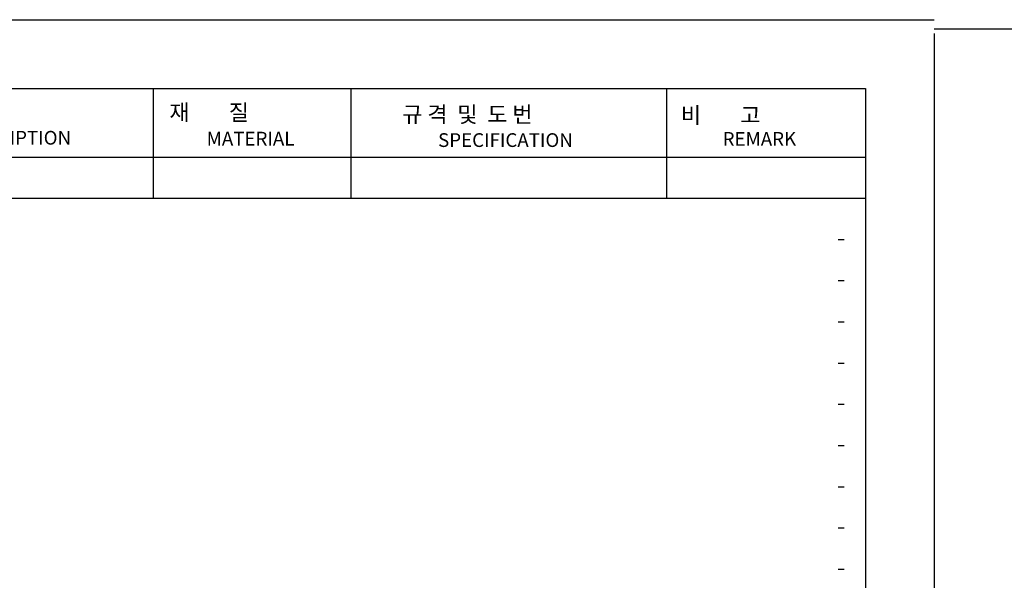
# Model space of a CAD drawing. Extents: x 0 to 1260, y -300 to 196.
# Drawn here: x 706 to 850, y -82 to -1 of the extents above; entities that cross this region are included whole.
import ezdxf
from ezdxf.enums import TextEntityAlignment as Align

# ---------------------------------------------------------------- set-up
doc = ezdxf.new("R2010")
doc.units = 0
doc.header["$LTSCALE"] = 5
doc.header["$MEASUREMENT"] = 0
doc.layers.add('BLOCK', color=3, linetype='CONTINUOUS')
doc.styles.add('H', font='simplex', dxfattribs={"width": 0.95, "height": 2.5, "bigfont": 'gsg1'})

msp = doc.modelspace()

# ---------------------------------------------------------------- linework, layer by layer
at = {"layer": 'BLOCK', "color": 7}
for p, q in [((419.75, -0.71101), (839.75, -0.71101)), ((419.75, -0.71101), (839.75, -0.71101)), ((839.75, -2.02889), (1259.75, -2.02889)), ((839.75, -2.02889), (1259.75, -2.02889)), ((839.75, -2.7399), (839.75, -299.7399)), ((725.95, -10.71101), (725.95, -26.71101)), ((754.75, -10.71101), (754.75, -26.71101)), ((800.75, -10.71101), (800.75, -26.71101)), ((645.75, -20.71101), (829.75, -20.71101)), ((645.75, -26.71101), (829.75, -26.71101)), ((825.7576, -32.71101), (826.61899, -32.71101)), ((825.7576, -38.71101), (826.61899, -38.71101)), ((825.7576, -44.71101), (826.61899, -44.71101)), ((825.7576, -50.71101), (826.61899, -50.71101)), ((825.7576, -56.71101), (826.61899, -56.71101)), ((825.7576, -62.71101), (826.61899, -62.71101)), ((825.7576, -68.71101), (826.61899, -68.71101)), ((825.7576, -74.71101), (826.61899, -74.71101)), ((825.7576, -80.71101), (826.61899, -80.71101))]:
    msp.add_line(p, q, dxfattribs=at)
at = {"layer": 'BLOCK', "color": 3}
for p, q in [((452.75, -10.71101), (829.75, -10.71101)), ((829.75, -10.71101), (829.75, -286.21101))]:
    msp.add_line(p, q, dxfattribs=at)

# ---------------------------------------------------------------- texts
at = {"layer": 'BLOCK', "color": 7, "style": 'H'}
for s, p in [('재        질', (728.29767, -15.38104)), ('규 격  및  도 번', (762.23919, -15.6726)), ('비        고', (802.83604, -15.7826))]:
    msp.add_text(s, height=2.34, dxfattribs=at).set_placement(p)
for s, p in [('DESCRIPTION', (705.21483, -18.16104)), ('MATERIAL', (740.12767, -18.28961)), ('SPECIFICATION', (777.26919, -18.49974)), ('REMARK', (814.26604, -18.32832))]:
    msp.add_text(s, height=2, dxfattribs=at).set_placement(p, align=Align.MIDDLE)

doc.saveas('drawing.dxf')
